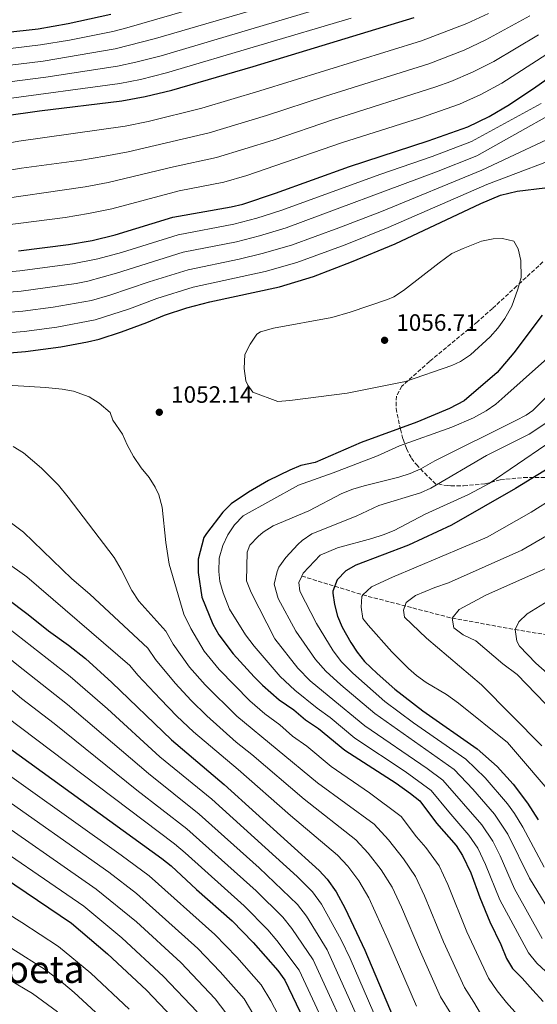
# Model space of a CAD drawing. Units: metres. Extents: x 593300 to 596725, y 4766083 to 4768444.
# Drawn here: x 594974 to 595192, y 4766775 to 4767191 of the extents above; entities that cross this region are included whole.
import ezdxf
from ezdxf.enums import TextEntityAlignment as Align

# ---------------------------------------------------------------- set-up
doc = ezdxf.new("R2010")
doc.units = ezdxf.units.M
doc.header["$MEASUREMENT"] = 0
doc.linetypes.add('DGN Style 3', pattern=[2.435891, 1.739922, -0.695969])
for name, color, linetype, lineweight in [('Barranco lineal', 142, 'DGN Style 3', 13), ('Cota de punto acotado terreno', 7, 'Continuous', 0), ('Curva de nivel directora', 30, 'Continuous', 30), ('Curva de nivel intermedia', 30, 'Continuous', 0), ('Punto acotado terreno (símbolo)', 7, 'Continuous', 0), ('Texto de rotulación de espacio menor sin especificar', 7, 'Continuous', 0), ('Zona arbolada', 92, 'DGN Style 3', 0)]:
    doc.layers.add(name, color=color, linetype=linetype, lineweight=lineweight)
doc.styles.add('Style-Arial', font='arial.ttf')

# ---------------------------------------------------------------- blocks, each defined once
blk = doc.blocks.new('5PATER')
at = {"layer": 'Punto acotado terreno (símbolo)', "linetype": 'Continuous', "lineweight": 0}
h = blk.add_hatch(color=51, dxfattribs=at)
edge = h.paths.add_edge_path()
edge.add_ellipse((0, 0), major_axis=(-0.11, -0.111), ratio=0.999422, start_angle=0, end_angle=360)

msp = doc.modelspace()

# ---------------------------------------------------------------- linework, layer by layer
at = {"layer": 'Barranco lineal', "color": 142, "linetype": 'DGN Style 3', "lineweight": 13}
msp.add_polyline3d([(595092.76, 4766955.65, 1030), (595118.52, 4766947.69, 1020), (595156.28, 4766937.85, 1010), (595182.88, 4766933.05, 1005), (595204.05, 4766929.55, 1000), (595221.19, 4766928.12, 995), (595253.13, 4766931.88, 985), (595271.81, 4766936.75, 980), (595298.28, 4766945.7, 975), (595318.53, 4766950.41, 970), (595340.98, 4766958.58, 965), (595369.41, 4766967.26, 960), (595398.66, 4766985.24, 950), (595434.95, 4766998.34, 945), (595486.97, 4767010.33, 940), (595533.62, 4767020.11, 935)], dxfattribs=at)
at = {"layer": 'Curva de nivel directora', "color": 30, "linetype": 'Continuous', "lineweight": 30, "flags": 128}
for points, elevation in [([(595358.58, 4767210.22), (595337.5, 4767161.32), (595333.86, 4767154.03), (595331.1, 4767149.88), (595319.01, 4767133.84), (595301.95, 4767106.89), (595285.04, 4767080.93), (595278.13, 4767072.55), (595244.23, 4767035.48), (595240.57, 4767032.1), (595236.54, 4767029.16), (595219.41, 4767018.6), (595206.81, 4767007.36), (595204.48, 4767005.7), (595183.12, 4766992.71), (595155.99, 4766977.21), (595137.9, 4766968.69), (595115.66, 4766960.22), (595111.38, 4766957.83), (595107.71, 4766954.01), (595105.91, 4766949.29), (595105.91, 4766948.47), (595106.55, 4766943.56)], 1025), ([(594785.51, 4767192.37), (594788.73, 4767188.6), (594793.63, 4767179.75), (594797.27, 4767175.3), (594801.14, 4767171.46), (594805.2, 4767168.54), (594815.2, 4767164.91), (594820.09, 4767163.87), (594825.36, 4767163.54), (594831.65, 4767163.51), (594843.24, 4767164.37), (594901.19, 4767174.89), (594930.28, 4767180.99), (594941.54, 4767182.59), (594981.31, 4767186.99), (594994.03, 4767189.18), (595012.04, 4767193.2)], 975), ([(594967.07, 4767150.11), (594981.93, 4767152.28), (595016.77, 4767156.52), (595026.61, 4767158.27), (595037.84, 4767161), (595072.19, 4767171.07), (595140.27, 4767191.68)], 1000), ([(594973, 4767093.17), (594994.25, 4767095.84), (595004.12, 4767097.5), (595013.86, 4767099.81), (595038.33, 4767107.27), (595062.98, 4767111.74), (595067.84, 4767112.89), (595081.63, 4767117.49), (595112.88, 4767128.81), (595146.17, 4767139.57), (595162.94, 4767145.56), (595171.99, 4767149.82), (595180.6, 4767154.95), (595191.72, 4767162.36), (595220.31, 4767182.56)], 1025), ([(594938.34, 4767047.42), (594976.07, 4767050.56), (594990.94, 4767052.54), (595002.21, 4767054.62), (595007.08, 4767055.82), (595016.6, 4767058.86), (595027.36, 4767062.79), (595034.72, 4767065.91), (595044.19, 4767069.05), (595053.88, 4767071.55), (595083.28, 4767077.95), (595097.66, 4767082.19), (595113.73, 4767088.4), (595132.24, 4767096.09), (595168.42, 4767113.13), (595176.7, 4767116.67), (595183.72, 4767118.31), (595195.46, 4767119.77)], 1050), ([(595194.31, 4767065.96), (595182.35, 4767049.94), (595175.3, 4767041.72), (595161.45, 4767029.73), (595155.24, 4767026.44), (595141.36, 4767020.67), (595117.91, 4767012.07), (595098.46, 4767003.65), (595092.32, 4767002.38), (595087.71, 4767000.45), (595078.77, 4766995.99), (595070.22, 4766991.14), (595062.93, 4766986.2), (595059.39, 4766982.66), (595052.47, 4766973.67), (595051.34, 4766971.98), (595048.95, 4766962.74), (595048.99, 4766957.21), (595050.54, 4766946.76), (595055.18, 4766935.36), (595057.7, 4766930.75), (595063.79, 4766922.79), (595072.63, 4766913.04), (595076.16, 4766909.52), (595083.17, 4766903.36), (595089.34, 4766899.1), (595094.29, 4766894.83), (595099.85, 4766891.18), (595110.97, 4766882.03), (595132.58, 4766868.05), (595138.76, 4766863.79), (595142.64, 4766860.63), (595149.73, 4766851.18), (595157.97, 4766841.79), (595160.7, 4766837.61), (595164.19, 4766830.15), (595167.95, 4766819.73), (595172.23, 4766809.54), (595176.89, 4766799.86), (595179.2, 4766793.99), (595181.78, 4766789.71), (595185.93, 4766785.64), (595190.43, 4766780.68), (595194.81, 4766775.84)], 1050), ([(594926.26, 4766978.88), (594931.37, 4766975.09), (594958.66, 4766953.18), (594977.14, 4766939.45), (594985.76, 4766932.44), (594994.14, 4766926.47), (595001.36, 4766920.74), (595012.48, 4766910.67), (595037.7, 4766886.38), (595059.98, 4766867.6), (595100.17, 4766831.19), (595103.56, 4766827.52), (595107.35, 4766822.18), (595111.14, 4766815.13), (595119.46, 4766797.52), (595140.71, 4766747.26)], 1075), ([(595106.55, 4766943.56), (595107.79, 4766938.71), (595109.78, 4766934.04), (595113.43, 4766927.62), (595116.17, 4766923.41), (595119.26, 4766919.49), (595124.57, 4766914.4), (595132.13, 4766907.81), (595143.94, 4766898.63), (595166.93, 4766882.61), (595175.33, 4766875.2), (595182.11, 4766867.75), (595188.14, 4766859.71), (595192.62, 4766852.56)], 1025), ([(594961.01, 4766888.89), (595033.66, 4766836.28), (595037.56, 4766833.16), (595048.24, 4766823.16), (595063.28, 4766809.97), (595072.19, 4766800.71), (595082.67, 4766788.92), (595085.66, 4766784.91), (595103.26, 4766748.14)], 1100), ([(594947.4, 4766841.33), (594995.41, 4766808.95), (595010.68, 4766796.03), (595027.18, 4766780.56), (595040.98, 4766766.1)], 1125)]:
    msp.add_lwpolyline(points, dxfattribs=dict(at, elevation=elevation))
at = {"layer": 'Curva de nivel intermedia', "color": 30, "linetype": 'Continuous', "lineweight": 0, "flags": 128}
for points, elevation in [([(594740.39, 4767191.98), (594763.97, 4767190.27), (594773.65, 4767187.9), (594780.66, 4767183.72), (594793.63, 4767168.24), (594798.06, 4767164.49), (594806.93, 4767160.06), (594815.25, 4767157.93), (594825.38, 4767156.84), (594837.28, 4767157.13), (594843.56, 4767157.61), (594849.84, 4767158.55), (594902.49, 4767167.6), (594931.66, 4767173.57), (594953.41, 4767176.71), (594982.42, 4767180.17), (594994.59, 4767182.16), (595012.98, 4767185.86), (595018.79, 4767187.33), (595108.57, 4767213.46)], 980), ([(595331.13, 4767210.17), (595324.72, 4767177.31), (595322.19, 4767170.28), (595320.98, 4767165.43), (595311.68, 4767142.18), (595308.4, 4767132.73), (595305.37, 4767126.67), (595293.97, 4767110.2), (595289.1, 4767101.46), (595252.77, 4767059.58), (595230.16, 4767038.35), (595223.4, 4767030.92), (595219.78, 4767027.48), (595172, 4766994.74), (595163.17, 4766990.08), (595144.9, 4766981.78), (595131.75, 4766974.97), (595127.16, 4766973.04), (595122.4, 4766971.53), (595107.87, 4766967.6), (595100.47, 4766964.43), (595093.32, 4766956.92), (595092.76, 4766955.65)], 1030), ([(594725.62, 4767191.59), (594730.91, 4767188.35), (594737.59, 4767185.2), (594750.51, 4767183.49), (594759.96, 4767181.69), (594769.44, 4767178.78), (594775.82, 4767175.07), (594790, 4767161.19), (594794.98, 4767157.53), (594803.96, 4767153.29), (594815.31, 4767150.95), (594825.4, 4767150.14), (594837.93, 4767150.38), (594851.53, 4767151.84), (594903.79, 4767160.32), (594933.04, 4767166.15), (594945.47, 4767168.22), (594963.68, 4767170.92), (594983.54, 4767173.34), (595013.93, 4767178.53), (595031, 4767182.83), (595110.24, 4767206.12)], 985), ([(594964.81, 4767163.98), (594984.66, 4767166.52), (595014.88, 4767171.19), (595022.7, 4767172.8), (595033.28, 4767175.55), (595119.52, 4767201.25)], 990), ([(594704.68, 4767197.53), (594706.6, 4767189.57), (594711.57, 4767182.58), (594727.37, 4767173.54), (594732, 4767171.65), (594742.85, 4767168.16), (594761.03, 4767160.52), (594766.12, 4767157.77), (594782.73, 4767147.08), (594788.82, 4767143.6), (594798.02, 4767139.75), (594806.35, 4767137.32), (594825.44, 4767136.75), (594839.23, 4767136.88), (594854.9, 4767138.42), (594859.81, 4767139.42), (594892.07, 4767143.46), (594906.38, 4767145.75), (594965.94, 4767157.05), (595015.82, 4767163.86), (595024.65, 4767165.54), (595035.56, 4767168.27), (595113.59, 4767191.45)], 995), ([(594688.57, 4767194.39), (594689.9, 4767188.27), (594691.6, 4767183.04), (594694.66, 4767177.52), (594699.41, 4767172.12), (594706.62, 4767167.37), (594720.34, 4767159.57), (594735.3, 4767152.49), (594761.88, 4767138.76), (594781.91, 4767129.38), (594797.84, 4767124.04), (594803.76, 4767123.01), (594810.84, 4767122.65), (594839.3, 4767122.36), (594858.39, 4767123.42), (594868.82, 4767124.65), (594894.68, 4767126.92), (594914.86, 4767129.4), (594947.8, 4767134.74), (594973.21, 4767139.42), (595018.1, 4767145.76), (595027.88, 4767147.75)], 1005), ([(595027.88, 4767147.75), (595050.54, 4767153.39), (595075.02, 4767160.69), (595143.33, 4767181.93), (595162.55, 4767189.25), (595171.65, 4767193.41)], 1005), ([(594936.92, 4767122), (594974.39, 4767128.02), (594999.74, 4767131.45), (595009.59, 4767133.1), (595019.43, 4767135), (595053.65, 4767142.98), (595077.85, 4767150.32), (595102.82, 4767158.51), (595146.4, 4767172.18), (595161.43, 4767177.99), (595170.48, 4767182.22), (595189.17, 4767192.45)], 1010), ([(594958.37, 4767114), (595001.2, 4767120.13), (595011.01, 4767122.01), (595038.54, 4767128.68), (595056.76, 4767132.57), (595080.67, 4767139.94), (595106.18, 4767148.61), (595149.46, 4767162.43), (595155.76, 4767164.69), (595164.95, 4767168.6), (595173.85, 4767173.13), (595192.74, 4767184.34)], 1015), ([(594960.71, 4767103.1), (594992.78, 4767107.24), (595002.66, 4767108.82), (595012.44, 4767110.91), (595040.89, 4767118.42), (595059.87, 4767122.16), (595069.48, 4767124.9), (595109.53, 4767138.71), (595142.86, 4767149.34), (595159.35, 4767155.12), (595168.47, 4767159.21), (595177.23, 4767164.04), (595196.31, 4767176.23)], 1020), ([(595215.92, 4767160.9), (595166.69, 4767133.27), (595149.65, 4767126.44), (595086.12, 4767102.8), (595074.91, 4767099.44), (595065.24, 4767096.95), (595042.61, 4767092.48), (595014.46, 4767083.62), (595002.34, 4767080.33), (594997.43, 4767079.35), (594974.22, 4767076.12), (594935.69, 4767072.8)], 1035), ([(594934.81, 4767081.27), (594973.61, 4767084.65), (594995.84, 4767087.59), (595006.62, 4767089.77), (595016.56, 4767092.41), (595040.47, 4767099.88), (595064.11, 4767104.35), (595073.75, 4767106.96), (595083.87, 4767110.15), (595126.17, 4767125.58), (595147.91, 4767133), (595164.55, 4767139.32), (595193.94, 4767155.38)], 1030), ([(594936.57, 4767064.34), (594974.84, 4767067.6), (594987.73, 4767069.29), (595003.92, 4767072.16), (595011.61, 4767074.31), (595028.29, 4767080.06), (595044.75, 4767085.09), (595066.37, 4767089.55), (595076.07, 4767091.92), (595088.37, 4767095.46), (595108.41, 4767102.76), (595126.4, 4767109.79), (595168.83, 4767127.23), (595207.87, 4767145.54)], 1040), ([(594937.46, 4767055.88), (594975.45, 4767059.08), (594989.33, 4767060.91), (595005.5, 4767063.99), (595019.93, 4767068.59), (595031.5, 4767072.98), (595046.9, 4767077.69), (595077.24, 4767084.41), (595090.61, 4767088.12), (595111.07, 4767095.58), (595129.32, 4767102.94), (595170.97, 4767121.18), (595208.86, 4767135.46)], 1045), ([(595082.61, 4767029.49), (595072.15, 4767033.42), (595069.92, 4767036.36), (595069.17, 4767038.2), (595068.4, 4767043.36), (595068.72, 4767049.26), (595070.91, 4767053.7), (595073.81, 4767057.87), (595075.3, 4767058.89), (595080.82, 4767060.41), (595105.4, 4767064.98), (595113.21, 4767067.25), (595129.01, 4767072.56), (595131.62, 4767073.67), (595135.8, 4767076.41), (595150.81, 4767088.06), (595156.21, 4767091.91), (595160.99, 4767094.15), (595168.71, 4767097.16), (595173.65, 4767098.11), (595177.55, 4767098.32), (595182.36, 4767097.25), (595184.22, 4767093.94), (595185.26, 4767089.05), (595185.41, 4767081.78), (595184.11, 4767076.96), (595181.48, 4767069.72), (595178.61, 4767064.48), (595175.66, 4767060.47), (595172.32, 4767056.73), (595164.01, 4767049.22), (595159.87, 4767046.4), (595156.16, 4767044.7), (595136.66, 4767037.93), (595111.99, 4767032.96), (595087.67, 4767029.84), (595082.61, 4767029.49)], 1055), ([(595203.07, 4767053.58), (595178.59, 4767031.61), (595174.79, 4767028.36), (595170.71, 4767025.45), (595165.32, 4767022.58), (595156.16, 4767018.57), (595134.11, 4767010.65), (595124.7, 4767006.5), (595106.07, 4766999.24), (595091.44, 4766994.13), (595067.93, 4766981.06), (595064.27, 4766977.35), (595061.54, 4766973.13), (595059.38, 4766968.63), (595057.8, 4766963.27), (595057.75, 4766957.55), (595058.16, 4766953.33), (595059.54, 4766948.52), (595062.23, 4766941.67), (595069.03, 4766930.74), (595072.59, 4766925.98), (595083.61, 4766913.14), (595089.77, 4766907.37)], 1045), ([(594963.61, 4767036.58), (594984.43, 4767035.34), (594991.45, 4767034.65), (594996.35, 4767033.75), (595002.9, 4767031.41), (595007.13, 4767028.75), (595011.8, 4767024.84), (595012.93, 4767021.53), (595017.03, 4767015.65), (595018.99, 4767011.06), (595021.72, 4767006.15), (595024.87, 4767001.32), (595028.22, 4766997.29), (595030.83, 4766993.25), (595032.32, 4766989.94), (595033.83, 4766984.79), (595035.25, 4766969.85), (595036.71, 4766960.7), (595042.93, 4766939.55), (595045.85, 4766933.43), (595051.54, 4766923.96), (595057.85, 4766916.21), (595070.76, 4766902.96), (595077.13, 4766897.38), (595083.47, 4766892.8), (595088.91, 4766888.04), (595094.84, 4766883.78), (595105.22, 4766875.12), (595121.37, 4766864.09), (595134.83, 4766854.01), (595141.25, 4766845.38), (595145.21, 4766840.88), (595150.79, 4766833.11), (595154.44, 4766825.34), (595162.45, 4766805.29), (595171.65, 4766785.75), (595175.39, 4766780.35), (595179.3, 4766775.46), (595187.4, 4766766.29)], 1055), ([(595197.51, 4767032.64), (595190.34, 4767025.59), (595187.61, 4767023.72), (595183.2, 4767021.34), (595149.02, 4767004.28), (595143.14, 4767000.92), (595138.57, 4766998.94), (595133.81, 4766997.41), (595119.13, 4766993.85), (595114.34, 4766992.41), (595109.71, 4766990.56)], 1040), ([(595109.27, 4766909.63), (595102.97, 4766915.39), (595098.52, 4766920.38), (595090.19, 4766932.34), (595082.72, 4766946.16), (595081.11, 4766952.28), (595082.33, 4766957.51), (595083.06, 4766959.35), (595085.98, 4766963.43), (595091.11, 4766969), (595092.88, 4766970.62), (595096.98, 4766973.47), (595115.73, 4766980.97), (595125.29, 4766985.46), (595142.97, 4766990.84), (595147.36, 4766992.75), (595170.78, 4767006.64), (595188.85, 4767015.67), (595197.22, 4767021.1)], 1035), ([(594970.87, 4767010.44), (594975.11, 4767007.73), (594982.76, 4767001.29), (594989.9, 4766994.02), (594994.1, 4766989.04), (595013.52, 4766963.49), (595016.43, 4766958.45), (595020.9, 4766949.49), (595023.85, 4766945.03), (595035.31, 4766932.33), (595038.41, 4766926.87), (595045.37, 4766917.17), (595051.91, 4766909.62), (595065.36, 4766896.4), (595099.47, 4766868.2), (595123.33, 4766850.75), (595129.46, 4766844.12), (595135.74, 4766836.2), (595140.88, 4766828.61), (595144.68, 4766820.53), (595152.68, 4766801.05), (595161.52, 4766781.78), (595165.51, 4766775.6), (595174.4, 4766760.52)], 1060), ([(595109.61, 4766750.65), (595091.61, 4766789.14), (595082.29, 4766801.55), (595078.46, 4766806.07), (595068.39, 4766816.27), (595043.53, 4766838.71), (595038.92, 4766842.54), (594967.63, 4766896.4), (594944.12, 4766917.24), (594911.14, 4766945.56), (594899.77, 4766954.17), (594870.78, 4766974.04), (594862.4, 4766979.22), (594845.37, 4766987.68), (594840.43, 4766989.73), (594830.87, 4766992.86), (594820.5, 4766995.43), (594808.11, 4766998.01), (594768.64, 4767003.89)], 1095), ([(595115.97, 4766753.16), (595097.56, 4766793.38), (595088.55, 4766806.71), (595084.74, 4766811.43), (595073.51, 4766822.57), (595044.18, 4766848.81), (595023.12, 4766865.12), (594988.2, 4766893.35), (594974.26, 4766903.92), (594916.2, 4766952.94), (594905.51, 4766961.23), (594895.87, 4766967.68), (594889.88, 4766971.11), (594875.62, 4766980.1), (594866.89, 4766984.49), (594841.37, 4766993.94), (594831.81, 4766997.01)], 1090), ([(595210.26, 4766995.68), (595189.63, 4766982.64), (595171.11, 4766972.06), (595131.03, 4766955.19), (595122.21, 4766951.07), (595118.52, 4766947.69), (595118.18, 4766946.99), (595117.84, 4766942.56), (595118.61, 4766937.77), (595120.84, 4766934.83), (595130.87, 4766923.63), (595137.9, 4766916.56), (595141.27, 4766913.58), (595145.34, 4766910.67), (595153.93, 4766905.52), (595159.04, 4766901.9), (595179.68, 4766885.27), (595201.56, 4766859.78)], 1020), ([(595109.71, 4766990.56), (595095.69, 4766983.26), (595080.61, 4766976.88), (595076.45, 4766974.19), (595074.37, 4766972.41), (595070.75, 4766968.64), (595069.62, 4766965.74), (595069.45, 4766953.6), (595071.42, 4766948.75), (595081.39, 4766929.16), (595091.07, 4766916.76), (595096.37, 4766911.38), (595104.28, 4766904.69), (595119.44, 4766892.35), (595145.75, 4766874.29), (595152.36, 4766869.42), (595168.82, 4766850.57), (595173.47, 4766843.59), (595176.55, 4766837.38), (595182.71, 4766823.39), (595194.41, 4766802.39)], 1040), ([(595122.32, 4766755.66), (595103.51, 4766797.61), (595094.82, 4766811.87), (595091.01, 4766816.8), (595074.73, 4766832.34), (595049.45, 4766855.07), (595027.98, 4766872.2), (594993.82, 4766901.36), (594972.39, 4766918.31), (594911.25, 4766968.29), (594900.81, 4766974.97), (594893.82, 4766978.63)], 1085), ([(594968.46, 4766979.34), (594975.14, 4766974.23), (594995.56, 4766954.45), (595003.19, 4766947.99), (595027.7, 4766925.11), (595030.96, 4766920.32), (595039.21, 4766910.38), (595045.96, 4766903.03), (595052.62, 4766896.59), (595065.06, 4766885.43), (595071.72, 4766880.2), (595093.72, 4766861.29), (595115.61, 4766844.23), (595120.83, 4766838.58), (595126.28, 4766831.53), (595130.97, 4766824.12), (595134.93, 4766815.71), (595142.9, 4766796.8), (595151.4, 4766777.82), (595155.68, 4766770.79)], 1065), ([(595196.14, 4766972.58), (595185.72, 4766966.62), (595154.83, 4766952.76), (595148.94, 4766950.88), (595140.85, 4766947.5), (595136.82, 4766944.52), (595135.73, 4766941.2), (595136.12, 4766938.25), (595145.4, 4766929.46), (595168.77, 4766909.64), (595194.23, 4766883.83)], 1015), ([(594967.33, 4766961.91), (594976.59, 4766955.34), (595020.09, 4766917.89), (595023.52, 4766913.76), (595033.04, 4766903.59), (595040.02, 4766896.45), (595047.07, 4766889.87), (595065.85, 4766873.9), (595087.96, 4766854.38), (595107.89, 4766837.71), (595112.19, 4766833.05), (595116.81, 4766826.86), (595121.05, 4766819.62), (595129.16, 4766801.96), (595141.27, 4766773.85)], 1070), ([(595092.76, 4766955.65), (595091.58, 4766952.98), (595092.01, 4766949.23), (595098.99, 4766935.53), (595105.97, 4766924), (595109.57, 4766919.4), (595114.27, 4766914.56), (595127.9, 4766902.66), (595139.99, 4766893.6), (595162.07, 4766878.21), (595170.21, 4766870.39), (595179.68, 4766859.36), (595182.65, 4766855.29), (595186.24, 4766849.57), (595195.12, 4766832.64)], 1030), ([(595197.44, 4766959.53), (595170.6, 4766947.54), (595159.2, 4766941.56), (595156.28, 4766937.85), (595157.04, 4766933.8), (595161.02, 4766930.77), (595166.3, 4766928.33), (595177.69, 4766918.56), (595183.73, 4766914.07), (595215.54, 4766881.07)], 1010), ([(595204.53, 4766949.79), (595188, 4766939.72), (595184.44, 4766936.27), (595182.88, 4766933.05), (595183.6, 4766928.1), (595184.78, 4766926.05), (595191.66, 4766918.85), (595222.53, 4766891.71)], 1005), ([(595128.68, 4766758.17), (595113.2, 4766793.96), (595109.46, 4766801.85), (595101.08, 4766817.02), (595097.29, 4766822.16), (595090.75, 4766828.66), (595054.71, 4766861.34), (595032.84, 4766879.29), (595010.68, 4766899.47), (594994.86, 4766913.23), (594952.66, 4766946.23)], 1080), ([(595089.77, 4766907.37), (595099.28, 4766899.76), (595104.79, 4766895.82), (595115.21, 4766887.19), (595136.5, 4766873.02), (595147.5, 4766865.02), (595154.85, 4766855.98), (595163.4, 4766846.18), (595167.09, 4766840.6), (595170.37, 4766833.77), (595176.5, 4766818.77), (595188.56, 4766796.43), (595192.12, 4766792.05), (595203.54, 4766781.45), (595208.79, 4766778.84), (595220.2, 4766774.75), (595226.85, 4766773.44)], 1045), ([(595200.73, 4766808.73), (595188.92, 4766828.02), (595179.85, 4766846.58), (595174.25, 4766854.97), (595165.09, 4766865.59), (595157.21, 4766873.82), (595123.67, 4766897.5), (595109.27, 4766909.63)], 1035), ([(595084.35, 4766767.3), (595079.68, 4766776.1), (595075.55, 4766782.92), (595065.25, 4766794.51), (595056.06, 4766804.09), (595028.3, 4766828.88), (595016.48, 4766837.71), (594954.86, 4766881.43)], 1105), ([(595076.56, 4766763.22), (595068.44, 4766776.92), (595058.32, 4766788.31), (595048.84, 4766798.21), (595022.94, 4766821.47), (595011.22, 4766830.52), (594962.85, 4766864.59)], 1110), ([(595063.4, 4766767.51), (595056.12, 4766776.95), (595041.62, 4766792.32), (595022.89, 4766809.52), (595005.95, 4766823.33), (594957.7, 4766856.83)], 1115), ([(595007.47, 4766769.57), (594996.6, 4766779.63), (594992.02, 4766783.5), (594984.44, 4766789.17), (594970.24, 4766798.3), (594937.59, 4766817.08), (594930.61, 4766820.95), (594919.35, 4766825.8), (594894.13, 4766838.57), (594873.86, 4766847.85)], 1135), ([(595048.55, 4766771.53), (595034.4, 4766786.44), (595016.78, 4766802.77), (595000.68, 4766816.14), (594952.55, 4766849.08)], 1120), ([(595019.8, 4766772.59), (595003.64, 4766787.83), (594989.93, 4766799.06), (594974.54, 4766809.21), (594942.49, 4766829.21)], 1130), ([(594989.56, 4766771.43), (594978.96, 4766779.28), (594958.87, 4766791.06)], 1140)]:
    msp.add_lwpolyline(points, dxfattribs=dict(at, elevation=elevation))
at = {"layer": 'Zona arbolada', "color": 92, "linetype": 'DGN Style 3', "lineweight": 0}
msp.add_polyline3d([(595194.68, 4767088.43, 1064.75), (595183.66, 4767078.26, 1065.28), (595173.39, 4767068.79, 1065.29), (595166.97, 4767063.11, 1064.78), (595146.73, 4767046.32, 1062.72), (595135.05, 4767035.9, 1061.79), (595132.77, 4767031.66, 1061.25), (595132.6, 4767026.43, 1060.36), (595134.43, 4767017.7, 1058.25), (595135.58, 4767013.46, 1056.29), (595137.01, 4767009.38, 1053.66), (595139.09, 4767005.45, 1051.06), (595141.18, 4767002.75, 1049.6), (595144.7, 4766999.14, 1048.56), (595149.71, 4766994.17, 1047.79), (595150.43, 4766994.61, 1047.24), (595154.16, 4766993.86, 1044.58), (595155.75, 4766993.75, 1043.89), (595161.15, 4766993.79, 1042.52), (595170.25, 4766994.59, 1040.35), (595176.63, 4766996.35, 1038.19), (595186.52, 4766997.29, 1036.89), (595201.95, 4766997.27, 1034.85)], dxfattribs=at)

# ---------------------------------------------------------------- block references
at = {"layer": 'Punto acotado terreno (símbolo)', "color": 7, "linetype": 'Continuous', "lineweight": 0, "xscale": 10, "yscale": 10, "zscale": 10}
for p in [(595127.75, 4767055.29, 1056.71), (595032.56, 4767024.88, 1052.14)]:
    msp.add_blockref('5PATER', p, dxfattribs=at)

# ---------------------------------------------------------------- texts
at = {"layer": 'Cota de punto acotado terreno', "color": 7, "linetype": 'Continuous', "lineweight": 0, "style": 'Style-Arial'}
for s, p in [('1056.71', (595132.67, 4767059.29, 1056.71)), ('1052.14', (595037.52, 4767028.88, 1052.14))]:
    msp.add_text(s, height=7, dxfattribs=at).set_placement(p)
at = {"layer": 'Texto de rotulación de espacio menor sin especificar', "color": 7, "linetype": 'Continuous', "lineweight": 0, "style": 'Style-Arial'}
msp.add_text('Aizkoeta', height=11.5, dxfattribs=at).set_placement((594969.51, 4766789.44, 1141.36), align=Align.MIDDLE_CENTER)

doc.saveas('drawing.dxf')
